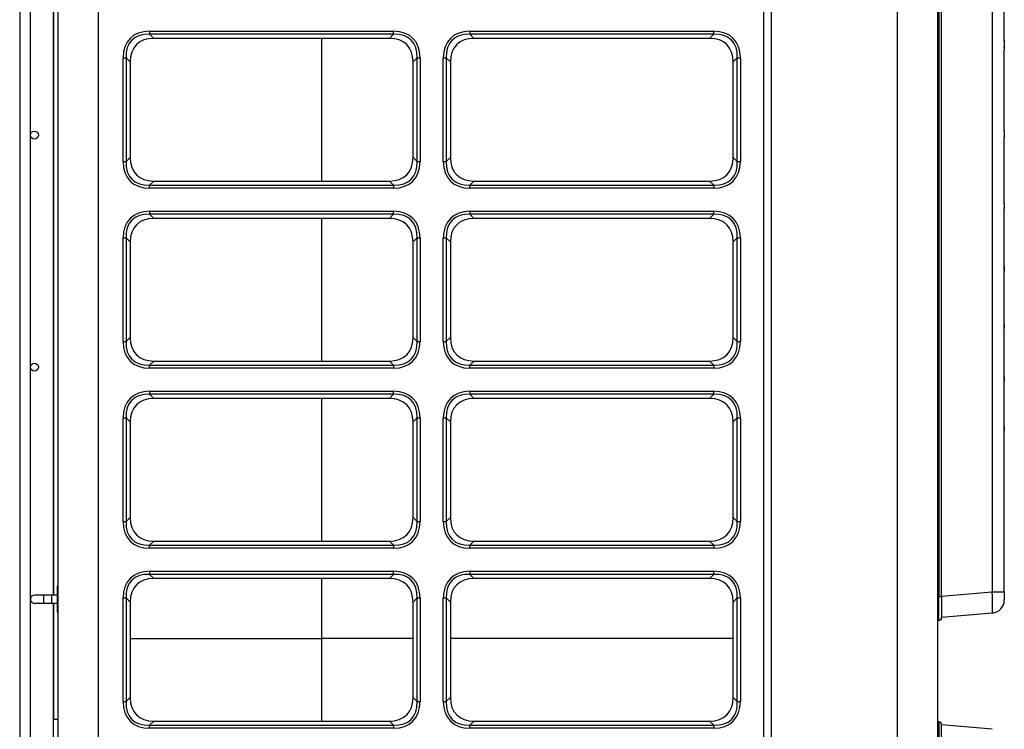
# Model space of a CAD drawing. Units: millimetres. Extents: x 3268 to 21048, y 0 to 6434.
# Drawn here: x 4037 to 4406, y 3281 to 3547 of the extents above; entities that cross this region are included whole.
import ezdxf

# ---------------------------------------------------------------- set-up
doc = ezdxf.new("R2010")
doc.units = ezdxf.units.MM
doc.layers.add('LG-Product', color=3, linetype='Continuous')

msp = doc.modelspace()

# ---------------------------------------------------------------- linework, layer by layer
at = {"layer": 'LG-Product'}
for p, q in [((4051.18549, 2641.30548), (4051.18549, 3968.10548)), ((4066.18549, 3968.10548), (4066.18549, 2641.30548)), ((4315.58549, 2641.30548), (4315.58549, 3968.10548)), ((4318.35677, 3968.31984), (4318.35677, 2640.71984)), ((4365.75677, 2640.71984), (4365.75677, 3968.31984)), ((4380.75677, 3968.31984), (4380.75677, 2640.71984)), ((4036.80441, 3953.91984), (4036.80441, 2678.91984)), ((4040.80441, 2678.91984), (4040.80441, 3953.91984)), ((4381.25677, 3920.91984), (4381.25677, 3330.91984)), ((4382.25677, 3330.91984), (4382.25677, 3920.91984)), ((4401.19255, 3919.16238), (4401.19255, 3332.6773)), ((4049.45677, 3331.42406), (4049.45677, 3719.91984)), ((4049.52603, 3719.91984), (4049.52603, 3331.42406)), ((4405.75677, 3539.04734), (4405.75677, 3589.34372)), ((4085.49295, 3542.86822), (4176.87803, 3542.86822)), ((4085.49295, 3542.86822), (4085.49295, 3541.73685)), ((4176.87803, 3541.73685), (4176.87803, 3542.86822)), ((4205.49295, 3542.86822), (4296.87803, 3542.86822)), ((4205.49295, 3542.86822), (4205.49295, 3541.73685)), ((4296.87803, 3541.73685), (4296.87803, 3542.86822)), ((4176.87803, 3541.73685), (4085.49295, 3541.73685)), ((4085.49295, 3541.73685), (4087.02433, 3540.20548)), ((4175.34666, 3540.20548), (4087.02433, 3540.20548)), ((4150.03677, 3486.70834), (4150.03677, 3540.20584)), ((4150.03677, 3486.70834), (4150.03677, 3540.20584)), ((4175.34666, 3540.20548), (4176.87803, 3541.73685)), ((4296.87803, 3541.73685), (4205.49295, 3541.73685)), ((4205.49295, 3541.73685), (4207.02433, 3540.20548)), ((4295.34666, 3540.20548), (4207.02433, 3540.20548)), ((4295.34666, 3540.20548), (4296.87803, 3541.73685)), ((4405.74575, 3539.40764), (4405.74575, 3536.59156)), ((4405.75677, 3539.04715), (4405.75677, 3536.94295)), ((4405.75677, 3536.94295), (4405.75677, 3535.88146)), ((4405.75677, 3505.22931), (4405.75677, 3535.88146)), ((4075.52275, 3494.01295), (4075.52275, 3532.89802)), ((4075.52275, 3532.89802), (4076.65412, 3532.89802)), ((4076.65412, 3532.89802), (4076.65412, 3494.01295)), ((4078.18549, 3531.36665), (4076.65412, 3532.89802)), ((4078.18549, 3531.36665), (4078.18549, 3495.54432)), ((4185.71686, 3532.89802), (4184.18549, 3531.36665)), ((4184.18549, 3495.54432), (4184.18549, 3531.36665)), ((4185.71686, 3494.01295), (4185.71686, 3532.89802)), ((4185.71686, 3532.89802), (4186.84823, 3532.89802)), ((4186.84823, 3532.89802), (4186.84823, 3494.01295)), ((4195.52275, 3494.01295), (4195.52275, 3532.89802)), ((4195.52275, 3532.89802), (4196.65412, 3532.89802)), ((4198.18549, 3531.36665), (4196.65412, 3532.89802)), ((4196.65412, 3532.89802), (4196.65412, 3494.01295)), ((4198.18549, 3531.36665), (4198.18549, 3495.54432)), ((4305.71686, 3532.89802), (4304.18549, 3531.36665)), ((4304.18549, 3495.54432), (4304.18549, 3531.36665)), ((4305.71686, 3532.89802), (4306.84823, 3532.89802)), ((4305.71686, 3494.01295), (4305.71686, 3532.89802)), ((4306.84823, 3532.89802), (4306.84823, 3494.01295)), ((4405.74575, 3505.49824), (4405.74575, 3503.38193)), ((4405.75677, 3505.22905), (4405.75677, 3503.64766)), ((4405.75677, 3503.64766), (4405.75677, 3502.87307)), ((4405.75677, 3478.10211), (4405.75677, 3502.87307)), ((4075.52275, 3494.01295), (4076.65412, 3494.01295)), ((4076.65412, 3494.01295), (4078.18549, 3495.54432)), ((4184.18549, 3495.54432), (4185.71686, 3494.01295)), ((4185.71686, 3494.01295), (4186.84823, 3494.01295)), ((4195.52275, 3494.01295), (4196.65412, 3494.01295)), ((4196.65412, 3494.01295), (4198.18549, 3495.54432)), ((4304.18549, 3495.54432), (4305.71686, 3494.01295)), ((4305.71686, 3494.01295), (4306.84823, 3494.01295)), ((4087.02433, 3486.70548), (4085.49295, 3485.17411)), ((4087.02433, 3486.70548), (4175.34666, 3486.70548)), ((4176.87803, 3485.17411), (4175.34666, 3486.70548)), ((4207.02433, 3486.70548), (4205.49295, 3485.17411)), ((4207.02433, 3486.70548), (4295.34666, 3486.70548)), ((4296.87803, 3485.17411), (4295.34666, 3486.70548)), ((4085.49295, 3485.17411), (4176.87803, 3485.17411)), ((4085.49295, 3484.04274), (4085.49295, 3485.17411)), ((4176.87803, 3484.04274), (4085.49295, 3484.04274)), ((4176.87803, 3485.17411), (4176.87803, 3484.04274)), ((4205.49295, 3485.17411), (4296.87803, 3485.17411)), ((4205.49295, 3484.04274), (4205.49295, 3485.17411)), ((4296.87803, 3484.04274), (4205.49295, 3484.04274)), ((4296.87803, 3485.17411), (4296.87803, 3484.04274)), ((4405.74575, 3478.32965), (4405.74575, 3476.5343)), ((4405.75677, 3478.10181), (4405.75677, 3476.76025)), ((4405.75677, 3476.76025), (4405.75677, 3476.12463)), ((4405.75677, 3454.45986), (4405.75677, 3476.12463)), ((4085.49295, 3475.36822), (4176.87803, 3475.36822)), ((4085.49295, 3475.36822), (4085.49295, 3474.23685)), ((4176.87803, 3474.23685), (4085.49295, 3474.23685)), ((4085.49295, 3474.23685), (4087.02433, 3472.70548)), ((4175.34666, 3472.70548), (4087.02433, 3472.70548)), ((4150.03677, 3419.21434), (4150.03677, 3472.71184)), ((4150.03677, 3419.21434), (4150.03677, 3472.71184)), ((4175.34666, 3472.70548), (4176.87803, 3474.23685)), ((4176.87803, 3474.23685), (4176.87803, 3475.36822)), ((4205.49295, 3475.36822), (4296.87803, 3475.36822)), ((4205.49295, 3475.36822), (4205.49295, 3474.23685)), ((4296.87803, 3474.23685), (4205.49295, 3474.23685)), ((4205.49295, 3474.23685), (4207.02433, 3472.70548)), ((4295.34666, 3472.70548), (4207.02433, 3472.70548)), ((4295.34666, 3472.70548), (4296.87803, 3474.23685)), ((4296.87803, 3474.23685), (4296.87803, 3475.36822)), ((4075.52275, 3426.51295), (4075.52275, 3465.39802)), ((4075.52275, 3465.39802), (4076.65412, 3465.39802)), ((4076.65412, 3465.39802), (4076.65412, 3426.51295)), ((4078.18549, 3463.86665), (4076.65412, 3465.39802)), ((4185.71686, 3465.39802), (4184.18549, 3463.86665)), ((4185.71686, 3426.51295), (4185.71686, 3465.39802)), ((4185.71686, 3465.39802), (4186.84823, 3465.39802)), ((4186.84823, 3465.39802), (4186.84823, 3426.51295)), ((4195.52275, 3426.51295), (4195.52275, 3465.39802)), ((4195.52275, 3465.39802), (4196.65412, 3465.39802)), ((4198.18549, 3463.86665), (4196.65412, 3465.39802)), ((4196.65412, 3465.39802), (4196.65412, 3426.51295)), ((4305.71686, 3465.39802), (4304.18549, 3463.86665)), ((4305.71686, 3465.39802), (4306.84823, 3465.39802)), ((4305.71686, 3426.51295), (4305.71686, 3465.39802)), ((4306.84823, 3465.39802), (4306.84823, 3426.51295)), ((4078.18549, 3463.86665), (4078.18549, 3428.04432)), ((4184.18549, 3428.04432), (4184.18549, 3463.86665)), ((4198.18549, 3463.86665), (4198.18549, 3428.04432)), ((4304.18549, 3428.04432), (4304.18549, 3463.86665)), ((4405.74575, 3454.66312), (4405.74575, 3453.05851)), ((4405.75677, 3453.26069), (4405.75677, 3454.45973)), ((4405.75677, 3453.26069), (4405.75677, 3452.71128)), ((4405.75677, 3433.01721), (4405.75677, 3452.71128)), ((4405.74575, 3433.20408), (4405.74575, 3431.72783)), ((4405.75677, 3431.91397), (4405.75677, 3433.01709)), ((4405.75677, 3431.91397), (4405.75677, 3431.42485)), ((4405.75677, 3413.10822), (4405.75677, 3431.42485)), ((4076.65412, 3426.51295), (4078.18549, 3428.04432)), ((4184.18549, 3428.04432), (4185.71686, 3426.51295)), ((4196.65412, 3426.51295), (4198.18549, 3428.04432)), ((4304.18549, 3428.04432), (4305.71686, 3426.51295)), ((4075.52275, 3426.51295), (4076.65412, 3426.51295)), ((4185.71686, 3426.51295), (4186.84823, 3426.51295)), ((4195.52275, 3426.51295), (4196.65412, 3426.51295)), ((4305.71686, 3426.51295), (4306.84823, 3426.51295)), ((4087.02433, 3419.20548), (4085.49295, 3417.67411)), ((4085.49295, 3417.67411), (4176.87803, 3417.67411)), ((4085.49295, 3416.54274), (4085.49295, 3417.67411)), ((4176.87803, 3416.54274), (4085.49295, 3416.54274)), ((4087.02433, 3419.20548), (4175.34666, 3419.20548)), ((4176.87803, 3417.67411), (4175.34666, 3419.20548)), ((4176.87803, 3417.67411), (4176.87803, 3416.54274)), ((4207.02433, 3419.20548), (4205.49295, 3417.67411)), ((4205.49295, 3417.67411), (4296.87803, 3417.67411)), ((4205.49295, 3416.54274), (4205.49295, 3417.67411)), ((4296.87803, 3416.54274), (4205.49295, 3416.54274)), ((4207.02433, 3419.20548), (4295.34666, 3419.20548)), ((4296.87803, 3417.67411), (4295.34666, 3419.20548)), ((4296.87803, 3417.67411), (4296.87803, 3416.54274)), ((4405.74575, 3413.28314), (4405.74575, 3411.8999)), ((4405.75677, 3412.07439), (4405.75677, 3413.10801)), ((4405.75677, 3412.07439), (4405.75677, 3411.63055)), ((4405.75677, 3394.33669), (4405.75677, 3411.63055)), ((4085.49295, 3407.86822), (4176.87803, 3407.86822)), ((4085.49295, 3407.86822), (4085.49295, 3406.73685)), ((4176.87803, 3406.73685), (4085.49295, 3406.73685)), ((4085.49295, 3406.73685), (4087.02433, 3405.20548)), ((4175.34666, 3405.20548), (4176.87803, 3406.73685)), ((4176.87803, 3406.73685), (4176.87803, 3407.86822)), ((4205.49295, 3407.86822), (4296.87803, 3407.86822)), ((4205.49295, 3407.86822), (4205.49295, 3406.73685)), ((4296.87803, 3406.73685), (4205.49295, 3406.73685)), ((4205.49295, 3406.73685), (4207.02433, 3405.20548)), ((4295.34666, 3405.20548), (4296.87803, 3406.73685)), ((4296.87803, 3406.73685), (4296.87803, 3407.86822)), ((4175.34666, 3405.20548), (4087.02433, 3405.20548)), ((4150.03677, 3351.70984), (4150.03677, 3405.20734)), ((4150.03677, 3351.70984), (4150.03677, 3405.20734)), ((4295.34666, 3405.20548), (4207.02433, 3405.20548)), ((4075.52275, 3359.01295), (4075.52275, 3397.89802)), ((4075.52275, 3397.89802), (4076.65412, 3397.89802)), ((4076.65412, 3397.89802), (4076.65412, 3359.01295)), ((4078.18549, 3396.36665), (4076.65412, 3397.89802)), ((4078.18549, 3396.36665), (4078.18549, 3360.54432)), ((4185.71686, 3397.89802), (4184.18549, 3396.36665)), ((4184.18549, 3360.54432), (4184.18549, 3396.36665)), ((4185.71686, 3397.89802), (4186.84823, 3397.89802)), ((4185.71686, 3359.01295), (4185.71686, 3397.89802)), ((4186.84823, 3397.89802), (4186.84823, 3359.01295)), ((4195.52275, 3359.01295), (4195.52275, 3397.89802)), ((4195.52275, 3397.89802), (4196.65412, 3397.89802)), ((4198.18549, 3396.36665), (4196.65412, 3397.89802)), ((4196.65412, 3397.89802), (4196.65412, 3359.01295)), ((4198.18549, 3396.36665), (4198.18549, 3360.54432)), ((4305.71686, 3397.89802), (4304.18549, 3396.36665)), ((4304.18549, 3360.54432), (4304.18549, 3396.36665)), ((4305.71686, 3397.89802), (4306.84823, 3397.89802)), ((4305.71686, 3359.01295), (4305.71686, 3397.89802)), ((4306.84823, 3397.89802), (4306.84823, 3359.01295)), ((4405.74575, 3394.50275), (4405.74575, 3393.19031)), ((4405.75677, 3393.35592), (4405.75677, 3394.33664)), ((4405.75677, 3393.35592), (4405.75677, 3392.94774)), ((4405.75677, 3332.6773), (4405.75677, 3392.94774)), ((4075.52275, 3359.01295), (4076.65412, 3359.01295)), ((4076.65412, 3359.01295), (4078.18549, 3360.54432)), ((4184.18549, 3360.54432), (4185.71686, 3359.01295)), ((4185.71686, 3359.01295), (4186.84823, 3359.01295)), ((4195.52275, 3359.01295), (4196.65412, 3359.01295)), ((4196.65412, 3359.01295), (4198.18549, 3360.54432)), ((4304.18549, 3360.54432), (4305.71686, 3359.01295)), ((4305.71686, 3359.01295), (4306.84823, 3359.01295)), ((4087.02433, 3351.70548), (4085.49295, 3350.17411)), ((4085.49295, 3350.17411), (4176.87803, 3350.17411)), ((4085.49295, 3349.04274), (4085.49295, 3350.17411)), ((4087.02433, 3351.70548), (4175.34666, 3351.70548)), ((4176.87803, 3350.17411), (4175.34666, 3351.70548)), ((4176.87803, 3350.17411), (4176.87803, 3349.04274)), ((4207.02433, 3351.70548), (4205.49295, 3350.17411)), ((4205.49295, 3350.17411), (4296.87803, 3350.17411)), ((4205.49295, 3349.04274), (4205.49295, 3350.17411)), ((4207.02433, 3351.70548), (4295.34666, 3351.70548)), ((4296.87803, 3350.17411), (4295.34666, 3351.70548)), ((4296.87803, 3350.17411), (4296.87803, 3349.04274)), ((4176.87803, 3349.04274), (4085.49295, 3349.04274)), ((4296.87803, 3349.04274), (4205.49295, 3349.04274)), ((4085.49295, 3340.36822), (4176.87803, 3340.36822)), ((4085.49295, 3340.36822), (4085.49295, 3339.23685)), ((4176.87803, 3339.23685), (4085.49295, 3339.23685)), ((4085.49295, 3339.23685), (4087.02433, 3337.70548)), ((4175.34666, 3337.70548), (4176.87803, 3339.23685)), ((4176.87803, 3339.23685), (4176.87803, 3340.36822)), ((4205.49295, 3340.36822), (4296.87803, 3340.36822)), ((4205.49295, 3340.36822), (4205.49295, 3339.23685)), ((4296.87803, 3339.23685), (4205.49295, 3339.23685)), ((4205.49295, 3339.23685), (4207.02433, 3337.70548)), ((4295.34666, 3337.70548), (4296.87803, 3339.23685)), ((4296.87803, 3339.23685), (4296.87803, 3340.36822)), ((4175.34666, 3337.70548), (4087.02433, 3337.70548)), ((4150.03677, 3315.16984), (4150.03677, 3337.71334)), ((4150.03677, 3315.16984), (4150.03677, 3337.71334)), ((4295.34666, 3337.70548), (4207.02433, 3337.70548)), ((4050.80441, 3334.16984), (4050.80441, 3325.66984)), ((4382.25677, 3331.02063), (4401.19255, 3332.6773)), ((4401.19255, 3332.6773), (4405.75677, 3332.6773)), ((4405.75677, 3332.6773), (4405.75677, 3329.68871)), ((4045.80441, 3331.41984), (4042.30441, 3331.41984)), ((4042.30441, 3328.41984), (4045.80441, 3328.41984)), ((4048.80441, 3331.41984), (4045.80441, 3331.41984)), ((4045.80441, 3328.41984), (4045.80441, 3331.41984)), ((4045.80441, 3328.41984), (4048.80441, 3328.41984)), ((4050.80447, 3331.41984), (4048.80441, 3331.41984)), ((4048.80441, 3328.41984), (4048.80441, 3331.41984)), ((4048.80441, 3328.41984), (4050.80447, 3328.41984)), ((4049.45677, 3284.91984), (4049.45677, 3328.41984)), ((4049.52603, 3328.41984), (4049.52603, 3284.91984)), ((4075.52275, 3291.51295), (4075.52275, 3330.39802)), ((4075.52275, 3330.39802), (4076.65412, 3330.39802)), ((4076.65412, 3330.39802), (4076.65412, 3291.51295)), ((4078.18549, 3328.86665), (4076.65412, 3330.39802)), ((4078.18549, 3328.86665), (4078.18549, 3293.04432)), ((4185.71686, 3330.39802), (4184.18549, 3328.86665)), ((4184.18549, 3293.04432), (4184.18549, 3328.86665)), ((4185.71686, 3291.51295), (4185.71686, 3330.39802)), ((4185.71686, 3330.39802), (4186.84823, 3330.39802)), ((4186.84823, 3330.39802), (4186.84823, 3291.51295)), ((4195.52275, 3291.51295), (4195.52275, 3330.39802)), ((4195.52275, 3330.39802), (4196.65412, 3330.39802)), ((4198.18549, 3328.86665), (4196.65412, 3330.39802)), ((4196.65412, 3330.39802), (4196.65412, 3291.51295)), ((4198.18549, 3328.86665), (4198.18549, 3293.04432)), ((4305.71686, 3330.39802), (4304.18549, 3328.86665)), ((4304.18549, 3293.04432), (4304.18549, 3328.86665)), ((4305.71686, 3330.39802), (4306.84823, 3330.39802)), ((4305.71686, 3291.51295), (4305.71686, 3330.39802)), ((4306.84823, 3330.39802), (4306.84823, 3291.51295)), ((4380.75677, 3330.91984), (4381.25677, 3330.91984)), ((4381.25677, 3321.91984), (4381.25677, 3330.91984)), ((4381.25677, 3330.91984), (4382.25677, 3330.91984)), ((4382.25677, 3330.91984), (4382.25677, 3322.91984)), ((4401.19255, 3324.70774), (4382.25677, 3323.05107)), ((4381.25677, 3321.91984), (4380.75677, 3321.91984)), ((4078.18617, 3315.16984), (4150.03677, 3315.16984)), ((4078.18617, 3315.16984), (4150.03677, 3315.16984)), ((4078.18617, 3315.16984), (4150.03677, 3315.16984)), ((4078.18617, 3315.16984), (4150.03677, 3315.16984)), ((4184.18555, 3315.16984), (4150.03677, 3315.16984)), ((4150.03677, 3284.20534), (4150.03677, 3315.16984)), ((4184.18555, 3315.16984), (4150.03677, 3315.16984)), ((4184.18555, 3315.16984), (4150.03677, 3315.16984)), ((4150.03677, 3284.20534), (4150.03677, 3315.16984)), ((4184.18555, 3315.16984), (4150.03677, 3315.16984)), ((4304.185, 3315.16984), (4198.18561, 3315.16984)), ((4304.185, 3315.16984), (4198.18561, 3315.16984)), ((4304.185, 3315.16984), (4198.18561, 3315.16984)), ((4304.185, 3315.16984), (4198.18561, 3315.16984)), ((4075.52275, 3291.51295), (4076.65412, 3291.51295)), ((4076.65412, 3291.51295), (4078.18549, 3293.04432)), ((4184.18549, 3293.04432), (4185.71686, 3291.51295)), ((4185.71686, 3291.51295), (4186.84823, 3291.51295)), ((4195.52275, 3291.51295), (4196.65412, 3291.51295)), ((4196.65412, 3291.51295), (4198.18549, 3293.04432)), ((4304.18549, 3293.04432), (4305.71686, 3291.51295)), ((4305.71686, 3291.51295), (4306.84823, 3291.51295)), ((4049.45677, 3277.17194), (4049.45677, 3284.91984)), ((4049.45677, 3284.91984), (4049.52603, 3284.91984)), ((4049.52603, 3276.67744), (4049.52603, 3284.91984)), ((4049.52603, 3284.91984), (4051.18549, 3284.91984)), ((4087.02433, 3284.20548), (4085.49295, 3282.67411)), ((4087.02433, 3284.20548), (4175.34666, 3284.20548)), ((4176.87803, 3282.67411), (4175.34666, 3284.20548)), ((4207.02433, 3284.20548), (4205.49295, 3282.67411)), ((4207.02433, 3284.20548), (4295.34666, 3284.20548)), ((4296.87803, 3282.67411), (4295.34666, 3284.20548)), ((4381.25677, 3283.91984), (4380.75677, 3283.91984)), ((4381.25677, 3283.91984), (4381.25677, 3274.91984)), ((4085.49295, 3282.67411), (4176.87803, 3282.67411)), ((4085.49295, 3281.54274), (4085.49295, 3282.67411)), ((4176.87803, 3281.54274), (4085.49295, 3281.54274)), ((4176.87803, 3282.67411), (4176.87803, 3281.54274)), ((4205.49295, 3282.67411), (4296.87803, 3282.67411)), ((4205.49295, 3281.54274), (4205.49295, 3282.67411)), ((4296.87803, 3281.54274), (4205.49295, 3281.54274)), ((4296.87803, 3282.67411), (4296.87803, 3281.54274)), ((4382.25677, 3274.91984), (4382.25677, 3282.91984)), ((4401.19255, 3281.13194), (4382.25677, 3282.78861))]:
    msp.add_line(p, q, dxfattribs=at)
for centre in [(4042.30441, 3503.91984), (4042.30441, 3416.91984)]:
    msp.add_circle(centre, 1.5, dxfattribs=at)
for centre, radius, start, end in [((4052.30441, 3334.16984), 1.5, 138.2399711, 180), ((4042.30441, 3329.91984), 1.5, 89.9999611, 270), ((4400.75677, 3329.68871), 5, 275, 0), ((4052.30441, 3325.66984), 1.5, 180, 221.7600289), ((4381.25677, 3322.91984), 1, 270, 0), ((4381.25677, 3282.91984), 1, 0, 90)]:
    msp.add_arc(centre, radius, start, end, dxfattribs=at)
for centre, major_axis, ratio, start_param, end_param in [((4095.46316, 3522.92781), (17.2689, -17.2689), 0.577350269, 2.617993878, 3.665191429), ((4095.46316, 3522.92781), (-16.61571, 16.61571), 0.531956636, 5.759586532, 6.806784083), ((4166.90782, 3522.92781), (-17.2689, -17.2689), 0.577350269, 2.617993878, 3.665191429), ((4166.90782, 3522.92781), (16.61571, 16.61571), 0.531956636, 5.759586532, 6.806784083), ((4215.46316, 3522.92781), (17.2689, -17.2689), 0.577350269, 2.617993878, 3.665191429), ((4215.46316, 3522.92781), (-16.61571, 16.61571), 0.531956636, 5.759586532, 6.806784083), ((4286.90782, 3522.92781), (-17.2689, -17.2689), 0.577350269, 2.617993878, 3.665191429), ((4286.90782, 3522.92781), (16.61571, 16.61571), 0.531956636, 5.759586532, 6.806784083), ((4095.86316, 3522.52781), (15.30931, -15.30931), 0.577350269, 2.617993878, 3.665191429), ((4166.50782, 3522.52781), (-15.30931, -15.30931), 0.577350269, 2.617993878, 3.665191429), ((4215.86316, 3522.52781), (15.30931, -15.30931), 0.577350269, 2.617993878, 3.665191429), ((4286.50782, 3522.52781), (-15.30931, -15.30931), 0.577350269, 2.617993878, 3.665191429), ((4095.46316, 3503.98315), (17.2689, 17.2689), 0.577350269, 2.617993878, 3.665191429), ((4095.46316, 3503.98315), (16.61571, 16.61571), 0.531956636, 2.617993878, 3.665191429), ((4095.86316, 3504.38315), (15.30931, 15.30931), 0.577350269, 2.617993878, 3.665191429), ((4166.50782, 3504.38315), (-15.30931, 15.30931), 0.577350269, 2.617993878, 3.665191429), ((4166.90782, 3503.98315), (-17.2689, 17.2689), 0.577350269, 2.617993878, 3.665191429), ((4166.90782, 3503.98315), (-16.61571, 16.61571), 0.531956636, 2.617993878, 3.665191429), ((4215.46316, 3503.98315), (17.2689, 17.2689), 0.577350269, 2.617993878, 3.665191429), ((4215.46316, 3503.98315), (16.61571, 16.61571), 0.531956636, 2.617993878, 3.665191429), ((4215.86316, 3504.38315), (15.30931, 15.30931), 0.577350269, 2.617993878, 3.665191429), ((4286.50782, 3504.38315), (-15.30931, 15.30931), 0.577350269, 2.617993878, 3.665191429), ((4286.90782, 3503.98315), (-17.2689, 17.2689), 0.577350269, 2.617993878, 3.665191429), ((4286.90782, 3503.98315), (-16.61571, 16.61571), 0.531956636, 2.617993878, 3.665191429), ((4095.46316, 3455.42781), (17.2689, -17.2689), 0.577350269, 2.617993878, 3.665191429), ((4095.46316, 3455.42781), (-16.61571, 16.61571), 0.531956636, 5.759586532, 6.806784083), ((4095.86316, 3455.02781), (15.30931, -15.30931), 0.577350269, 2.617993878, 3.665191429), ((4166.50782, 3455.02781), (-15.30931, -15.30931), 0.577350269, 2.617993878, 3.665191429), ((4166.90782, 3455.42781), (-17.2689, -17.2689), 0.577350269, 2.617993878, 3.665191429), ((4166.90782, 3455.42781), (16.61571, 16.61571), 0.531956636, 5.759586532, 6.806784083), ((4215.46316, 3455.42781), (17.2689, -17.2689), 0.577350269, 2.617993878, 3.665191429), ((4215.46316, 3455.42781), (-16.61571, 16.61571), 0.531956636, 5.759586532, 6.806784083), ((4215.86316, 3455.02781), (15.30931, -15.30931), 0.577350269, 2.617993878, 3.665191429), ((4286.50782, 3455.02781), (-15.30931, -15.30931), 0.577350269, 2.617993878, 3.665191429), ((4286.90782, 3455.42781), (-17.2689, -17.2689), 0.577350269, 2.617993878, 3.665191429), ((4286.90782, 3455.42781), (16.61571, 16.61571), 0.531956636, 5.759586532, 6.806784083), ((4095.86316, 3436.88315), (15.30931, 15.30931), 0.577350269, 2.617993878, 3.665191429), ((4166.50782, 3436.88315), (-15.30931, 15.30931), 0.577350269, 2.617993878, 3.665191429), ((4215.86316, 3436.88315), (15.30931, 15.30931), 0.577350269, 2.617993878, 3.665191429), ((4286.50782, 3436.88315), (-15.30931, 15.30931), 0.577350269, 2.617993878, 3.665191429), ((4095.46316, 3436.48315), (17.2689, 17.2689), 0.577350269, 2.617993878, 3.665191429), ((4095.46316, 3436.48315), (16.61571, 16.61571), 0.531956636, 2.617993878, 3.665191429), ((4166.90782, 3436.48315), (-17.2689, 17.2689), 0.577350269, 2.617993878, 3.665191429), ((4166.90782, 3436.48315), (-16.61571, 16.61571), 0.531956636, 2.617993878, 3.665191429), ((4215.46316, 3436.48315), (17.2689, 17.2689), 0.577350269, 2.617993878, 3.665191429), ((4215.46316, 3436.48315), (16.61571, 16.61571), 0.531956636, 2.617993878, 3.665191429), ((4286.90782, 3436.48315), (-17.2689, 17.2689), 0.577350269, 2.617993878, 3.665191429), ((4286.90782, 3436.48315), (-16.61571, 16.61571), 0.531956636, 2.617993878, 3.665191429), ((4095.46316, 3387.92781), (17.2689, -17.2689), 0.577350269, 2.617993878, 3.665191429), ((4095.46316, 3387.92781), (-16.61571, 16.61571), 0.531956636, 5.759586532, 6.806784083), ((4166.90782, 3387.92781), (-17.2689, -17.2689), 0.577350269, 2.617993878, 3.665191429), ((4166.90782, 3387.92781), (16.61571, 16.61571), 0.531956636, 5.759586532, 6.806784083), ((4215.46316, 3387.92781), (17.2689, -17.2689), 0.577350269, 2.617993878, 3.665191429), ((4215.46316, 3387.92781), (-16.61571, 16.61571), 0.531956636, 5.759586532, 6.806784083), ((4286.90782, 3387.92781), (-17.2689, -17.2689), 0.577350269, 2.617993878, 3.665191429), ((4286.90782, 3387.92781), (16.61571, 16.61571), 0.531956636, 5.759586532, 6.806784083), ((4095.86316, 3387.52781), (15.30931, -15.30931), 0.577350269, 2.617993878, 3.665191429), ((4166.50782, 3387.52781), (-15.30931, -15.30931), 0.577350269, 2.617993878, 3.665191429), ((4215.86316, 3387.52781), (15.30931, -15.30931), 0.577350269, 2.617993878, 3.665191429), ((4286.50782, 3387.52781), (-15.30931, -15.30931), 0.577350269, 2.617993878, 3.665191429), ((4095.46316, 3368.98315), (17.2689, 17.2689), 0.577350269, 2.617993878, 3.665191429), ((4095.46316, 3368.98315), (16.61571, 16.61571), 0.531956636, 2.617993878, 3.665191429), ((4095.86316, 3369.38315), (15.30931, 15.30931), 0.577350269, 2.617993878, 3.665191429), ((4166.50782, 3369.38315), (-15.30931, 15.30931), 0.577350269, 2.617993878, 3.665191429), ((4166.90782, 3368.98315), (-17.2689, 17.2689), 0.577350269, 2.617993878, 3.665191429), ((4166.90782, 3368.98315), (-16.61571, 16.61571), 0.531956636, 2.617993878, 3.665191429), ((4215.46316, 3368.98315), (17.2689, 17.2689), 0.577350269, 2.617993878, 3.665191429), ((4215.46316, 3368.98315), (16.61571, 16.61571), 0.531956636, 2.617993878, 3.665191429), ((4215.86316, 3369.38315), (15.30931, 15.30931), 0.577350269, 2.617993878, 3.665191429), ((4286.50782, 3369.38315), (-15.30931, 15.30931), 0.577350269, 2.617993878, 3.665191429), ((4286.90782, 3368.98315), (-17.2689, 17.2689), 0.577350269, 2.617993878, 3.665191429), ((4286.90782, 3368.98315), (-16.61571, 16.61571), 0.531956636, 2.617993878, 3.665191429), ((4095.46316, 3320.42781), (17.2689, -17.2689), 0.577350269, 2.617993878, 3.665191429), ((4095.46316, 3320.42781), (-16.61571, 16.61571), 0.531956636, 5.759586532, 6.806784083), ((4166.90782, 3320.42781), (-17.2689, -17.2689), 0.577350269, 2.617993878, 3.665191429), ((4166.90782, 3320.42781), (16.61571, 16.61571), 0.531956636, 5.759586532, 6.806784083), ((4215.46316, 3320.42781), (17.2689, -17.2689), 0.577350269, 2.617993878, 3.665191429), ((4215.46316, 3320.42781), (-16.61571, 16.61571), 0.531956636, 5.759586532, 6.806784083), ((4286.90782, 3320.42781), (-17.2689, -17.2689), 0.577350269, 2.617993878, 3.665191429), ((4286.90782, 3320.42781), (16.61571, 16.61571), 0.531956636, 5.759586532, 6.806784083), ((4095.86316, 3320.02781), (15.30931, -15.30931), 0.577350269, 2.617993878, 3.665191429), ((4166.50782, 3320.02781), (-15.30931, -15.30931), 0.577350269, 2.617993878, 3.665191429), ((4215.86316, 3320.02781), (15.30931, -15.30931), 0.577350269, 2.617993878, 3.665191429), ((4286.50782, 3320.02781), (-15.30931, -15.30931), 0.577350269, 2.617993878, 3.665191429), ((4400.75677, 3332.70017), (-0.43501, 7.99249), 0.0542081, 3.143376372, 4.706576502), ((4095.46316, 3301.48315), (17.2689, 17.2689), 0.577350269, 2.617993878, 3.665191429), ((4095.46316, 3301.48315), (16.61571, 16.61571), 0.531956636, 2.617993878, 3.665191429), ((4095.86316, 3301.88315), (15.30931, 15.30931), 0.577350269, 2.617993878, 3.665191429), ((4166.50782, 3301.88315), (-15.30931, 15.30931), 0.577350269, 2.617993878, 3.665191429), ((4166.90782, 3301.48315), (-17.2689, 17.2689), 0.577350269, 2.617993878, 3.665191429), ((4166.90782, 3301.48315), (-16.61571, 16.61571), 0.531956636, 2.617993878, 3.665191429), ((4215.46316, 3301.48315), (17.2689, 17.2689), 0.577350269, 2.617993878, 3.665191429), ((4215.46316, 3301.48315), (16.61571, 16.61571), 0.531956636, 2.617993878, 3.665191429), ((4215.86316, 3301.88315), (15.30931, 15.30931), 0.577350269, 2.617993878, 3.665191429), ((4286.50782, 3301.88315), (-15.30931, 15.30931), 0.577350269, 2.617993878, 3.665191429), ((4286.90782, 3301.48315), (-17.2689, 17.2689), 0.577350269, 2.617993878, 3.665191429), ((4286.90782, 3301.48315), (-16.61571, 16.61571), 0.531956636, 2.617993878, 3.665191429)]:
    msp.add_ellipse(centre, major_axis=major_axis, ratio=ratio, start_param=start_param, end_param=end_param, dxfattribs=at)
for points, knots in [([(4405.75677, 3539.04715), (4405.75677, 3539.10709), (4405.75587, 3539.1671), (4405.75222, 3539.28728), (4405.74946, 3539.34751), (4405.74575, 3539.40764)], [0, 0, 0, 0, 0.5, 0.5, 1, 1, 1, 1]), ([(4405.75677, 3505.22905), (4405.75677, 3505.27388), (4405.75586, 3505.31885), (4405.7522, 3505.40876), (4405.74945, 3505.45358), (4405.74575, 3505.49824)], [0, 0, 0, 0, 0.5, 0.5, 1, 1, 1, 1]), ([(4405.74575, 3503.38193), (4405.74945, 3503.42595), (4405.7522, 3503.47013), (4405.75586, 3503.55877), (4405.75677, 3503.60323), (4405.75677, 3503.64766)], [0, 0, 0, 0, 0.5, 0.5, 1, 1, 1, 1]), ([(4405.75677, 3478.10181), (4405.75677, 3478.13967), (4405.75587, 3478.17759), (4405.75222, 3478.25356), (4405.74946, 3478.29171), (4405.74575, 3478.32965)], [0, 0, 0, 0, 0.5, 0.5, 1, 1, 1, 1]), ([(4405.74575, 3453.05851), (4405.74941, 3453.00049), (4405.75217, 3452.94259), (4405.75585, 3452.82687), (4405.75677, 3452.76902), (4405.75677, 3452.71128)], [0, 0, 0, 0, 0.5, 0.5, 1, 1, 1, 1]), ([(4405.74575, 3431.72783), (4405.74941, 3431.67719), (4405.75355, 3431.60139), (4405.75562, 3431.52571), (4405.75654, 3431.47526), (4405.75677, 3431.45003), (4405.75677, 3431.42485)], [0, 0, 0, 0, 0.5, 0.75, 0.75, 1, 1, 1, 1]), ([(4405.74575, 3411.8999), (4405.74941, 3411.85486), (4405.75355, 3411.78747), (4405.75562, 3411.7202), (4405.75654, 3411.67536), (4405.75677, 3411.65293), (4405.75677, 3411.63055)], [0, 0, 0, 0, 0.5, 0.75, 0.75, 1, 1, 1, 1]), ([(4405.74575, 3393.19031), (4405.74943, 3393.21759), (4405.75218, 3393.24512), (4405.75586, 3393.30047), (4405.75677, 3393.32818), (4405.75677, 3393.35592)], [0, 0, 0, 0, 0.5, 0.5, 1, 1, 1, 1])]:
    msp.add_open_spline(points, degree=3, knots=knots, dxfattribs=at)
for points in [[(4405.74575, 3536.59156), (4405.75317, 3536.70832), (4405.75677, 3536.82546), (4405.75677, 3536.94295)], [(4405.74575, 3476.5343), (4405.75313, 3476.60906), (4405.75677, 3476.68469), (4405.75677, 3476.76025)], [(4405.74575, 3476.5343), (4405.75307, 3476.39739), (4405.75677, 3476.26096), (4405.75677, 3476.12463)], [(4405.75677, 3454.45973), (4405.75677, 3454.52736), (4405.7532, 3454.59516), (4405.74575, 3454.66312)], [(4405.74575, 3453.05851), (4405.75312, 3453.12533), (4405.75677, 3453.19305), (4405.75677, 3453.26069)], [(4405.75677, 3433.01709), (4405.75677, 3433.07933), (4405.75319, 3433.14165), (4405.74575, 3433.20408)], [(4405.74575, 3431.72783), (4405.75311, 3431.78927), (4405.75677, 3431.85166), (4405.75677, 3431.91397)], [(4405.75677, 3413.10801), (4405.75677, 3413.16642), (4405.75318, 3413.22479), (4405.74575, 3413.28314)], [(4405.74575, 3411.8999), (4405.75311, 3411.95746), (4405.75677, 3412.01563), (4405.75677, 3412.07439)], [(4405.75677, 3394.33664), (4405.75677, 3394.39208), (4405.75317, 3394.44745), (4405.74575, 3394.50275)]]:
    msp.add_open_spline(points, degree=3, dxfattribs=at)

doc.saveas('drawing.dxf')
